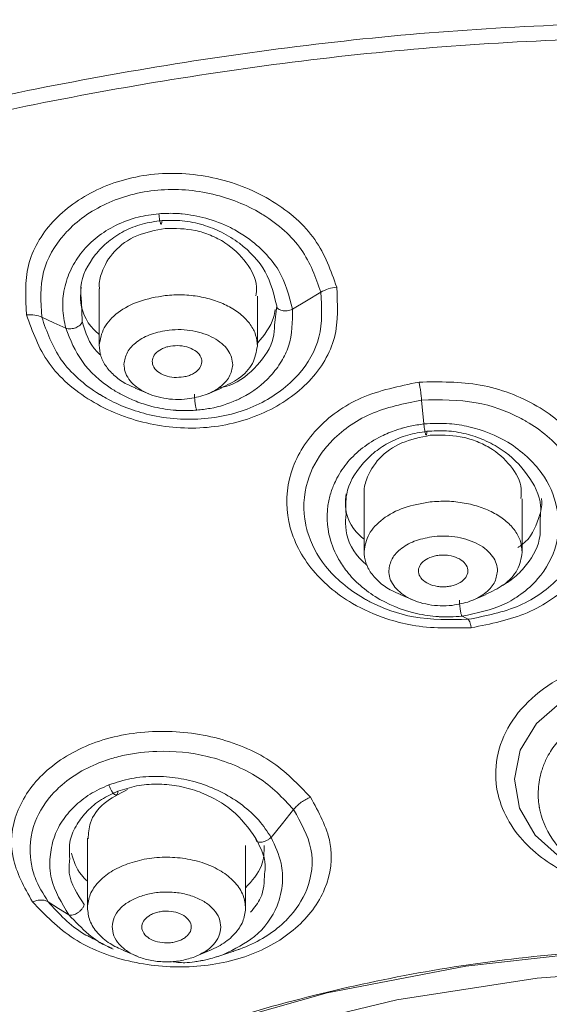
# Model space of a CAD drawing. Units: millimetres. Extents: x 18 to 418, y 16 to 318.
# Drawn here: x 70 to 81, y 128 to 148 of the extents above; entities that cross this region are included whole.
import ezdxf

# ---------------------------------------------------------------- set-up
doc = ezdxf.new("R2010")
doc.units = ezdxf.units.MM

msp = doc.modelspace()

# ---------------------------------------------------------------- linework, layer by layer
at = {"color": 7, "linetype": 'Continuous', "lineweight": 15}
for p, q in [((72.05, 142.478), (72.05, 141.326)), ((75.25, 141.326), (75.25, 142.33)), ((75.641, 142.131), (75.599, 141.742)), ((72.779, 140.465), (73.052, 140.35)), ((74.248, 140.35), (74.521, 140.465)), ((78.618, 139.741), (78.574, 140.225)), ((77.409, 138.304), (77.409, 137.149)), ((80.609, 137.149), (80.609, 138.229)), ((78.138, 136.287), (78.411, 136.173)), ((79.607, 136.173), (79.88, 136.287)), ((79.518, 135.787), (79.391, 135.852)), ((71.811, 131.356), (71.811, 129.944)), ((75.011, 129.944), (75.011, 131.213)), ((72.54, 129.082), (72.814, 128.967)), ((74.008, 128.967), (74.282, 129.082))]:
    msp.add_line(p, q, dxfattribs=at)
at = {"color": 8, "linetype": 'Continuous', "lineweight": 15}
msp.add_line((71.705, 141.812), (71.689, 142.224), dxfattribs=at)
at = {"color": 7, "linetype": 'Continuous', "lineweight": 15, "flags": 128}
for points in [[(75.96, 142.063), (76.247, 142.235), (76.533, 142.407)], [(70.886, 141.905), (71.129, 141.791), (71.373, 141.678)], [(75.528, 131.374), (75.756, 131.656), (75.984, 131.938)], [(71.018, 130.07), (71.228, 129.938), (71.437, 129.806)], [(72.163, 100.365), (71.107, 100.817), (68.815, 101.992), (66.76, 103.336), (64.971, 104.83), (63.477, 106.451), (62.296, 108.177), (61.449, 109.981), (60.945, 111.838), (60.794, 113.72), (60.996, 115.6), (61.55, 117.451), (62.447, 119.246), (63.673, 120.957), (65.212, 122.562), (67.041, 124.035), (69.132, 125.356), (71.456, 126.506), (73.978, 127.467), (76.663, 128.225), (79.469, 128.77), (82.358, 129.094), (85.286, 129.191)], [(74.427, 128.956), (74.591, 129.011), (74.754, 129.066)], [(70.347, 125.474), (72.748, 126.547), (75.336, 127.422), (78.072, 128.086), (80.914, 128.528), (83.819, 128.743), (86.743, 128.726), (89.642, 128.479), (92.472, 128.005), (95.189, 127.31), (97.753, 126.407), (100.125, 125.307)]]:
    msp.add_lwpolyline(points, dxfattribs=at)
at = {"color": 8, "linetype": 'Continuous', "lineweight": 15, "flags": 128}
msp.add_lwpolyline([(81.992, 130.643), (81.381, 130.957), (80.872, 131.417), (80.554, 131.963), (80.45, 132.553), (80.567, 133.14), (80.897, 133.68), (81.416, 134.131), (82.084, 134.456), (82.848, 134.629), (83.649, 134.635), (84.422, 134.474), (85.106, 134.16), (85.106, 134.16)], dxfattribs=at)
at = {"color": 8, "linetype": 'Continuous', "lineweight": 15}
for points, knots in [([(85.493, 147.923), (83.425, 147.885), (79.289, 147.809), (73.18, 147.044), (67.27, 145.817), (61.656, 144.101), (56.432, 141.936), (51.687, 139.357), (47.497, 136.406), (43.935, 133.132), (41.058, 129.591), (38.915, 125.841), (37.542, 121.945), (36.961, 117.967), (37.183, 113.975), (38.199, 110.033), (40.014, 106.215), (42.406, 102.711), (44.518, 100.629), (45.5, 99.662)], [0, 0, 0, 0, 0.059281, 0.118562, 0.177843, 0.237124, 0.296405, 0.355686, 0.414967, 0.474248, 0.533529, 0.59281, 0.652091, 0.711372, 0.770653, 0.829934, 0.889215, 0.948496, 1, 1, 1, 1]), ([(72.082, 141.131), (72.056, 141.155), (71.848, 141.34), (71.772, 141.592), (71.705, 141.812)], [0, 0, 0, 0, 0.1280893, 1, 1, 1, 1]), ([(75.599, 141.742), (75.595, 141.655), (75.58, 141.355), (75.264, 140.914), (74.858, 140.555), (74.545, 140.486), (74.477, 140.47)], [0, 0, 0, 0, 0.152362, 0.520547, 0.895351, 1, 1, 1, 1]), ([(77.475, 136.875), (77.417, 136.927), (77.176, 137.141), (77.014, 137.527), (77.038, 137.831), (77.045, 137.916)], [0, 0, 0, 0, 0.1852272, 0.7718395, 1, 1, 1, 1]), ([(80.971, 137.806), (80.976, 137.672), (80.989, 137.321), (80.727, 136.902), (80.429, 136.601), (80.253, 136.5), (80.186, 136.461)], [0, 0, 0, 0, 0.2521944, 0.6605492, 0.8692493, 1, 1, 1, 1]), ([(71.746, 130.014), (71.608, 130.222), (71.409, 130.522), (71.442, 130.845), (71.452, 130.943)], [0, 0, 0, 0, 0.693858, 1, 1, 1, 1]), ([(75.394, 130.645), (75.389, 130.473), (75.382, 130.185), (75.19, 129.955), (75.113, 129.863)], [0, 0, 0, 0, 0.599519, 1, 1, 1, 1])]:
    msp.add_open_spline(points, degree=3, knots=knots, dxfattribs=at)
at = {"color": 7, "linetype": 'Continuous', "lineweight": 15}
for points, knots in [([(85.493, 147.62), (83.445, 147.583), (79.349, 147.508), (73.298, 146.756), (67.441, 145.548), (61.875, 143.858), (56.691, 141.726), (51.975, 139.184), (47.803, 136.275), (44.246, 133.046), (41.362, 129.552), (39.198, 125.848), (37.79, 121.997), (37.16, 118.061), (37.321, 114.107), (38.268, 110.198), (39.986, 106.399), (42.447, 102.773), (45.61, 99.379), (49.424, 96.274), (53.825, 93.508), (58.741, 91.128), (64.09, 89.17), (69.787, 87.678), (75.731, 86.632), (79.806, 86.356), (81.843, 86.219)], [0, 0, 0, 0, 0.041667, 0.083333, 0.125, 0.166667, 0.208333, 0.25, 0.291667, 0.333333, 0.375, 0.416667, 0.458333, 0.5, 0.541667, 0.583333, 0.625, 0.666667, 0.708333, 0.75, 0.791667, 0.833333, 0.875, 0.916667, 0.958333, 1, 1, 1, 1]), ([(70.579, 141.949), (70.559, 142.288), (70.518, 142.957), (71.048, 143.873), (71.812, 144.425), (72.556, 144.701), (73.167, 144.815), (73.801, 144.82), (74.635, 144.692), (75.608, 144.297), (76.503, 143.503), (76.737, 142.842), (76.855, 142.51)], [0, 0, 0, 0, 0.125887, 0.248716, 0.37158, 0.43429, 0.497054, 0.559781, 0.622584, 0.747367, 0.873159, 1, 1, 1, 1]), ([(70.886, 141.905), (70.867, 142.213), (70.829, 142.806), (71.156, 143.369), (71.581, 143.841), (72.017, 144.15), (72.686, 144.391), (73.23, 144.489), (73.795, 144.491), (74.521, 144.378), (75.048, 144.169), (75.66, 143.795), (76.22, 143.3), (76.429, 142.705), (76.533, 142.407)], [0, 0, 0, 0, 0.127322, 0.24479, 0.252325, 0.375188, 0.436883, 0.498666, 0.560695, 0.623033, 0.740645, 0.747154, 0.873474, 1, 1, 1, 1]), ([(73.257, 143.995), (73.115, 143.977), (72.807, 143.936), (72.38, 143.772), (71.995, 143.534), (71.689, 143.232), (71.465, 142.878), (71.372, 142.612), (71.318, 142.349), (71.293, 142.076), (71.345, 141.814), (71.373, 141.678)], [0, 0, 0, 0, 0.1119305, 0.2436168, 0.36765, 0.4912731, 0.61851, 0.7462509, 0.7528854, 0.8712603, 1, 1, 1, 1]), ([(75.96, 142.063), (75.892, 142.335), (75.79, 142.742), (75.412, 143.212), (75.103, 143.481), (74.854, 143.637), (74.579, 143.782), (74.227, 143.914), (73.87, 143.981), (73.66, 143.999), (73.504, 144.008), (73.364, 144.001), (73.257, 143.995)], [0, 0, 0, 0, 0.25308, 0.380295, 0.507643, 0.589159, 0.614421, 0.753802, 0.879101, 0.891977, 0.916425, 1, 1, 1, 1]), ([(73.257, 143.995), (73.259, 143.973), (73.262, 143.928), (73.272, 143.868), (73.282, 143.824), (73.291, 143.796), (73.301, 143.782), (73.309, 143.786), (73.317, 143.809), (73.319, 143.841), (73.32, 143.857)], [0, 0, 0, 0, 0.135735, 0.268267, 0.390972, 0.499998, 0.609025, 0.731731, 0.864257, 1, 1, 1, 1]), ([(71.689, 142.224), (71.68, 142.322), (71.647, 142.655), (71.88, 143.082), (72.219, 143.439), (72.544, 143.652), (72.912, 143.801), (73.184, 143.839), (73.32, 143.857)], [0, 0, 0, 0, 0.121691, 0.414189, 0.56487, 0.707348, 0.854402, 1, 1, 1, 1]), ([(73.386, 143.697), (73.186, 143.66), (72.788, 143.586), (72.326, 143.251), (72.107, 142.87), (72.042, 142.601), (72.053, 142.493), (72.055, 142.478)], [0, 0, 0, 0, 0.272383, 0.544747, 0.817731, 0.975453, 1, 1, 1, 1]), ([(73.32, 143.857), (73.457, 143.861), (73.736, 143.868), (74.147, 143.781), (74.541, 143.627), (75.004, 143.338), (75.47, 142.839), (75.584, 142.367), (75.641, 142.131)], [0, 0, 0, 0, 0.122503, 0.249771, 0.370123, 0.500149, 0.749927, 1, 1, 1, 1]), ([(75.221, 142.331), (75.229, 142.393), (75.256, 142.624), (75.048, 143.024), (74.689, 143.371), (74.309, 143.565), (73.906, 143.697), (73.591, 143.697), (73.386, 143.697)], [0, 0, 0, 0, 0.084614, 0.312523, 0.545912, 0.666832, 0.782886, 1, 1, 1, 1]), ([(76.855, 142.51), (76.874, 142.165), (76.913, 141.486), (76.363, 140.568), (75.585, 140.026), (74.842, 139.761), (74.041, 139.62), (72.982, 139.702), (71.835, 140.164), (70.935, 140.948), (70.699, 141.612), (70.579, 141.949)], [0, 0, 0, 0, 0.128492, 0.253212, 0.376384, 0.438373, 0.499986, 0.62296, 0.746088, 0.87085, 1, 1, 1, 1]), ([(71.687, 142.507), (71.678, 142.429), (71.645, 142.137), (71.79, 141.78), (72.013, 141.585), (72.05, 141.552)], [0, 0, 0, 0, 0.234797, 0.873546, 1, 1, 1, 1]), ([(76.533, 142.407), (76.582, 142.432), (76.681, 142.483), (76.797, 142.501), (76.855, 142.51)], [0, 0, 0, 0, 0.49999, 1, 1, 1, 1]), ([(76.533, 142.407), (76.553, 142.099), (76.59, 141.505), (76.265, 140.949), (75.839, 140.477), (75.402, 140.166), (74.733, 139.928), (74.188, 139.833), (73.622, 139.829), (72.931, 139.933), (72.409, 140.133), (72.1, 140.313), (71.748, 140.53), (71.198, 141.011), (70.99, 141.606), (70.886, 141.905)], [0, 0, 0, 0, 0.126985, 0.244815, 0.251868, 0.375053, 0.436945, 0.49877, 0.5608, 0.623245, 0.729078, 0.745413, 0.747717, 0.873751, 1, 1, 1, 1]), ([(73.386, 142.341), (73.205, 142.31), (72.844, 142.246), (72.411, 142.007), (72.112, 141.695), (72.071, 141.456), (72.05, 141.336)], [0, 0, 0, 0, 0.25, 0.5, 0.75, 1, 1, 1, 1]), ([(75.25, 141.318), (75.244, 141.393), (75.231, 141.543), (75.117, 141.757), (74.938, 141.951), (74.697, 142.115), (74.407, 142.243), (74.081, 142.325), (73.734, 142.364), (73.502, 142.349), (73.386, 142.341)], [0, 0, 0, 0, 0.1249995, 0.2499994, 0.3749999, 0.4999999, 0.6250002, 0.7500003, 0.875, 1, 1, 1, 1]), ([(75.96, 142.063), (75.943, 142.056), (75.909, 142.042), (75.851, 142.031), (75.797, 142.03), (75.748, 142.036), (75.705, 142.049), (75.67, 142.07), (75.645, 142.098), (75.642, 142.12), (75.641, 142.131)], [0, 0, 0, 0, 0.134762, 0.266137, 0.388953, 0.500001, 0.611048, 0.733866, 0.865238, 1, 1, 1, 1]), ([(70.579, 141.949), (70.637, 141.951), (70.751, 141.954), (70.841, 141.921), (70.886, 141.905)], [0, 0, 0, 0, 0.499998, 1, 1, 1, 1]), ([(74.024, 140.02), (74.115, 140.03), (74.394, 140.062), (74.662, 140.149), (74.865, 140.239), (75.13, 140.367), (75.462, 140.619), (75.742, 140.998), (75.956, 141.441), (75.958, 141.809), (75.96, 142.063)], [0, 0, 0, 0, 0.079046, 0.239829, 0.244347, 0.278143, 0.506138, 0.627327, 0.741592, 1, 1, 1, 1]), ([(75.25, 141.373), (75.386, 141.538), (75.559, 141.751), (75.602, 142.001), (75.612, 142.055)], [0, 0, 0, 0, 0.7809264, 1, 1, 1, 1]), ([(71.373, 141.678), (71.388, 141.673), (71.418, 141.665), (71.474, 141.665), (71.527, 141.674), (71.576, 141.689), (71.623, 141.711), (71.664, 141.741), (71.695, 141.776), (71.702, 141.8), (71.705, 141.812)], [0, 0, 0, 0, 0.1357763, 0.2648039, 0.3826715, 0.4887565, 0.6027143, 0.7287919, 0.8631825, 1, 1, 1, 1]), ([(71.373, 141.678), (71.465, 141.445), (71.651, 140.98), (72.124, 140.555), (72.502, 140.331), (72.742, 140.216), (72.951, 140.141), (73.103, 140.099), (73.292, 140.053), (73.46, 140.027), (73.648, 140.014), (73.789, 140.007), (73.924, 140.014), (74.024, 140.02)], [0, 0, 0, 0, 0.243507, 0.487846, 0.555404, 0.625465, 0.716819, 0.743761, 0.758169, 0.881238, 0.885245, 0.915849, 1, 1, 1, 1]), ([(73.468, 141.641), (73.344, 141.62), (73.096, 141.576), (72.798, 141.412), (72.592, 141.197), (72.564, 141.032), (72.55, 140.95)], [0, 0, 0, 0, 0.2499986, 0.4999987, 0.7499993, 1, 1, 1, 1]), ([(74.75, 140.938), (74.746, 140.989), (74.737, 141.092), (74.658, 141.24), (74.536, 141.373), (74.37, 141.486), (74.171, 141.573), (73.946, 141.63), (73.708, 141.657), (73.548, 141.647), (73.468, 141.641)], [0, 0, 0, 0, 0.1249996, 0.2499998, 0.3749995, 0.4999994, 0.6249996, 0.75, 0.8749996, 1, 1, 1, 1]), ([(72.05, 141.336), (72.057, 141.261), (72.069, 141.112), (72.183, 140.897), (72.363, 140.704), (72.567, 140.557), (72.725, 140.493), (72.785, 140.469)], [0, 0, 0, 0, 0.217256, 0.434509, 0.651762, 0.869018, 1, 1, 1, 1]), ([(73.758, 140.693), (73.693, 140.687), (73.565, 140.674), (73.374, 140.716), (73.221, 140.798), (73.129, 140.915), (73.114, 141.042), (73.173, 141.164), (73.281, 141.246), (73.393, 141.295), (73.457, 141.309), (73.49, 141.316)], [0, 0, 0, 0, 0.12405, 0.245484, 0.372155, 0.499602, 0.622496, 0.745019, 0.870596, 0.934791, 1, 1, 1, 1]), ([(73.49, 141.316), (73.555, 141.322), (73.683, 141.335), (73.874, 141.293), (74.027, 141.21), (74.119, 141.094), (74.134, 140.966), (74.075, 140.844), (73.967, 140.762), (73.855, 140.714), (73.791, 140.7), (73.758, 140.693)], [0, 0, 0, 0, 0.124047, 0.245457, 0.372108, 0.499514, 0.622445, 0.744981, 0.870572, 0.9348, 1, 1, 1, 1]), ([(74.512, 140.471), (74.637, 140.529), (74.913, 140.657), (75.186, 140.961), (75.229, 141.199), (75.25, 141.318)], [0, 0, 0, 0, 0.292387, 0.646194, 1, 1, 1, 1]), ([(72.55, 140.95), (72.554, 140.899), (72.563, 140.796), (72.642, 140.648), (72.764, 140.515), (72.93, 140.402), (73.13, 140.315), (73.354, 140.258), (73.592, 140.231), (73.752, 140.241), (73.832, 140.247)], [0, 0, 0, 0, 0.125, 0.25, 0.375, 0.5, 0.625, 0.75, 0.875, 1, 1, 1, 1]), ([(73.832, 140.247), (73.956, 140.269), (74.204, 140.312), (74.502, 140.476), (74.708, 140.691), (74.736, 140.856), (74.75, 140.938)], [0, 0, 0, 0, 0.25, 0.500001, 0.750001, 1, 1, 1, 1]), ([(79.579, 135.617), (79.175, 135.609), (78.59, 135.597), (77.781, 135.812), (77.023, 136.145), (76.259, 136.807), (75.8, 137.755), (75.852, 138.764), (76.38, 139.661), (77.313, 140.339), (78.118, 140.506), (78.522, 140.589)], [0, 0, 0, 0, 0.118913, 0.172032, 0.25039, 0.373993, 0.501238, 0.628506, 0.753524, 0.876549, 1, 1, 1, 1]), ([(78.522, 140.589), (78.939, 140.595), (79.781, 140.605), (80.96, 140.151), (81.837, 139.396), (82.304, 138.433), (82.246, 137.438), (81.803, 136.673), (81.24, 136.199), (80.562, 135.812), (79.971, 135.695), (79.579, 135.617)], [0, 0, 0, 0, 0.1228761, 0.2476196, 0.3731723, 0.5006065, 0.6303832, 0.7484588, 0.819667, 0.8801861, 1, 1, 1, 1]), ([(78.574, 140.225), (78.571, 140.257), (78.564, 140.322), (78.552, 140.418), (78.537, 140.51), (78.527, 140.563), (78.522, 140.589)], [0, 0, 0, 0, 0.247576, 0.499983, 0.752403, 1, 1, 1, 1]), ([(73.98, 140.342), (73.98, 140.327), (73.979, 140.296), (73.982, 140.243), (73.986, 140.191), (73.991, 140.145), (73.998, 140.102), (74.006, 140.065), (74.015, 140.034), (74.021, 140.025), (74.024, 140.02)], [0, 0, 0, 0, 0.135664, 0.268552, 0.394017, 0.508931, 0.617645, 0.736824, 0.865486, 1, 1, 1, 1]), ([(79.518, 135.787), (79.144, 135.779), (78.447, 135.766), (77.763, 136.017), (77.455, 136.181), (77.413, 136.205), (77.096, 136.387), (76.601, 136.806), (76.312, 137.362), (76.238, 137.654), (76.167, 137.989), (76.192, 138.542), (76.484, 139.09), (76.897, 139.562), (77.496, 140.004), (78.215, 140.151), (78.574, 140.225)], [0, 0, 0, 0, 0.123042, 0.229773, 0.241877, 0.246396, 0.247033, 0.372401, 0.482088, 0.498521, 0.500557, 0.628245, 0.731631, 0.75355, 0.877057, 1, 1, 1, 1]), ([(78.574, 140.225), (78.947, 140.23), (79.642, 140.241), (80.336, 139.987), (80.644, 139.821), (80.992, 139.621), (81.488, 139.195), (81.778, 138.642), (81.852, 138.35), (81.924, 138.014), (81.899, 137.426), (81.59, 136.886), (81.164, 136.423), (80.596, 136.002), (79.876, 135.858), (79.518, 135.787)], [0, 0, 0, 0, 0.122943, 0.229387, 0.245095, 0.246925, 0.372369, 0.481713, 0.498369, 0.500577, 0.628124, 0.745669, 0.753353, 0.877052, 1, 1, 1, 1]), ([(78.618, 139.741), (78.526, 139.728), (78.379, 139.708), (78.232, 139.671), (78.138, 139.644), (77.991, 139.597), (77.712, 139.479), (77.373, 139.269), (77.069, 138.981), (76.894, 138.717), (76.781, 138.48), (76.651, 138.114), (76.641, 137.598), (76.827, 137.1), (77.043, 136.765), (77.289, 136.493), (77.743, 136.15), (78.308, 135.916), (78.774, 135.85), (79.001, 135.836), (79.161, 135.833), (79.311, 135.845), (79.391, 135.852)], [0, 0, 0, 0, 0.03792, 0.060305, 0.062251, 0.078499, 0.124365, 0.189411, 0.25111, 0.313939, 0.337216, 0.377766, 0.504399, 0.585741, 0.631731, 0.689809, 0.750994, 0.875901, 0.935777, 0.939248, 0.967521, 1, 1, 1, 1]), ([(79.391, 135.852), (79.688, 135.912), (80.124, 136.001), (80.617, 136.303), (81.027, 136.678), (81.363, 137.291), (81.361, 138.046), (81.1, 138.668), (80.714, 139.085), (80.247, 139.451), (79.689, 139.667), (79.098, 139.766), (78.792, 139.75), (78.618, 139.741)], [0, 0, 0, 0, 0.122764, 0.179832, 0.249864, 0.377077, 0.504549, 0.622344, 0.689751, 0.759754, 0.876664, 0.929926, 1, 1, 1, 1]), ([(78.618, 139.741), (78.621, 139.718), (78.626, 139.672), (78.636, 139.61), (78.646, 139.564), (78.655, 139.534), (78.664, 139.519), (78.672, 139.521), (78.678, 139.544), (78.678, 139.576), (78.679, 139.592)], [0, 0, 0, 0, 0.135914, 0.268659, 0.391348, 0.49999, 0.608635, 0.731322, 0.864067, 1, 1, 1, 1]), ([(77.045, 137.916), (77.039, 138.052), (77.023, 138.41), (77.279, 138.849), (77.619, 139.183), (77.935, 139.384), (78.288, 139.53), (78.55, 139.572), (78.679, 139.592)], [0, 0, 0, 0, 0.169107, 0.445491, 0.589785, 0.722812, 0.862699, 1, 1, 1, 1]), ([(78.745, 139.512), (78.546, 139.472), (78.148, 139.391), (77.685, 139.057), (77.464, 138.68), (77.399, 138.417), (77.411, 138.313), (77.412, 138.304)], [0, 0, 0, 0, 0.272323, 0.545102, 0.82041, 0.984639, 1, 1, 1, 1]), ([(78.679, 139.592), (78.811, 139.6), (79.077, 139.615), (79.471, 139.55), (79.848, 139.423), (80.305, 139.175), (80.745, 138.734), (81.011, 138.212), (80.98, 137.899), (80.971, 137.806)], [0, 0, 0, 0, 0.11242, 0.226145, 0.33542, 0.452508, 0.678206, 0.904121, 1, 1, 1, 1]), ([(80.58, 138.23), (80.587, 138.295), (80.612, 138.524), (80.399, 138.907), (80.04, 139.229), (79.666, 139.404), (79.265, 139.522), (78.951, 139.516), (78.745, 139.512)], [0, 0, 0, 0, 0.090881, 0.319178, 0.547489, 0.666132, 0.78119, 1, 1, 1, 1]), ([(77.046, 138.325), (77.038, 138.246), (77.006, 137.961), (77.153, 137.619), (77.374, 137.437), (77.409, 137.409)], [0, 0, 0, 0, 0.2441738, 0.8804128, 1, 1, 1, 1]), ([(78.745, 138.164), (78.564, 138.133), (78.203, 138.069), (77.77, 137.83), (77.471, 137.518), (77.43, 137.279), (77.409, 137.159)], [0, 0, 0, 0, 0.25, 0.5, 0.75, 1, 1, 1, 1]), ([(80.609, 137.141), (80.603, 137.216), (80.59, 137.365), (80.476, 137.58), (80.297, 137.774), (80.056, 137.938), (79.766, 138.065), (79.44, 138.148), (79.093, 138.187), (78.861, 138.172), (78.745, 138.164)], [0, 0, 0, 0, 0.125, 0.249999, 0.375, 0.5, 0.625, 0.75, 0.875, 1, 1, 1, 1]), ([(80.521, 137.241), (80.551, 137.26), (80.774, 137.406), (80.921, 137.74), (81.015, 138.065), (81.003, 138.202), (81.001, 138.232)], [0, 0, 0, 0, 0.08324, 0.624504, 0.918417, 1, 1, 1, 1]), ([(78.827, 137.464), (78.703, 137.442), (78.455, 137.399), (78.157, 137.234), (77.951, 137.02), (77.923, 136.855), (77.909, 136.773)], [0, 0, 0, 0, 0.25, 0.500001, 0.749999, 1, 1, 1, 1]), ([(80.109, 136.761), (80.105, 136.812), (80.096, 136.915), (80.017, 137.062), (79.895, 137.196), (79.729, 137.309), (79.529, 137.396), (79.305, 137.453), (79.067, 137.48), (78.907, 137.469), (78.827, 137.464)], [0, 0, 0, 0, 0.125, 0.25, 0.375, 0.5, 0.625, 0.75, 0.875, 1, 1, 1, 1]), ([(77.409, 137.159), (77.415, 137.084), (77.428, 136.935), (77.542, 136.72), (77.722, 136.527), (77.926, 136.38), (78.084, 136.316), (78.143, 136.292)], [0, 0, 0, 0, 0.217254, 0.434508, 0.651763, 0.869017, 1, 1, 1, 1]), ([(79.871, 136.294), (79.996, 136.352), (80.272, 136.48), (80.545, 136.784), (80.588, 137.022), (80.609, 137.141)], [0, 0, 0, 0, 0.2923868, 0.6461917, 1, 1, 1, 1]), ([(79.092, 136.449), (79.059, 136.446), (78.993, 136.442), (78.862, 136.454), (78.71, 136.498), (78.573, 136.592), (78.503, 136.712), (78.509, 136.84), (78.59, 136.957), (78.712, 137.031), (78.829, 137.07), (78.894, 137.079), (78.926, 137.084)], [0, 0, 0, 0, 0.063476, 0.126388, 0.25135, 0.375785, 0.49997, 0.62416, 0.748603, 0.873576, 0.936347, 1, 1, 1, 1]), ([(78.926, 137.084), (78.959, 137.086), (79.025, 137.091), (79.156, 137.079), (79.309, 137.035), (79.445, 136.941), (79.516, 136.821), (79.51, 136.693), (79.428, 136.575), (79.306, 136.502), (79.189, 136.463), (79.124, 136.453), (79.092, 136.449)], [0, 0, 0, 0, 0.063478, 0.126396, 0.251356, 0.375788, 0.499971, 0.624155, 0.748597, 0.873568, 0.936346, 1, 1, 1, 1]), ([(77.909, 136.773), (77.913, 136.722), (77.922, 136.619), (78.001, 136.471), (78.123, 136.338), (78.289, 136.225), (78.488, 136.138), (78.713, 136.081), (78.951, 136.054), (79.111, 136.064), (79.191, 136.07)], [0, 0, 0, 0, 0.125, 0.25, 0.375, 0.5, 0.625, 0.75, 0.875, 1, 1, 1, 1]), ([(79.191, 136.07), (79.315, 136.091), (79.563, 136.135), (79.861, 136.299), (80.066, 136.514), (80.095, 136.678), (80.109, 136.761)], [0, 0, 0, 0, 0.25, 0.5, 0.749999, 1, 1, 1, 1]), ([(79.339, 136.177), (79.339, 136.16), (79.34, 136.128), (79.344, 136.07), (79.351, 136.014), (79.358, 135.965), (79.366, 135.923), (79.374, 135.888), (79.383, 135.861), (79.388, 135.855), (79.391, 135.852)], [0, 0, 0, 0, 0.137798, 0.27368, 0.402024, 0.519087, 0.624952, 0.739169, 0.865302, 1, 1, 1, 1]), ([(79.579, 135.617), (79.574, 135.64), (79.563, 135.687), (79.547, 135.738), (79.531, 135.774), (79.522, 135.782), (79.518, 135.787)], [0, 0, 0, 0, 0.247576, 0.499997, 0.752417, 1, 1, 1, 1]), ([(85.305, 130.739), (85.149, 130.658), (84.834, 130.496), (84.236, 130.317), (83.469, 130.21), (82.489, 130.274), (81.619, 130.561), (80.971, 130.965), (80.533, 131.379), (80.209, 131.889), (80.04, 132.499), (80.098, 133.173), (80.431, 133.839), (81.009, 134.406), (81.804, 134.834), (82.712, 135.056), (83.658, 135.072), (84.565, 134.904), (85.087, 134.634), (85.349, 134.499)], [0, 0, 0, 0, 0.0394934, 0.0794293, 0.1327665, 0.1994631, 0.2794363, 0.324602, 0.3731116, 0.4249647, 0.4801545, 0.5453607, 0.6105793, 0.6758111, 0.7410616, 0.8113391, 0.8700738, 0.9347782, 1, 1, 1, 1]), ([(82.9, 134.138), (82.744, 134.11), (82.434, 134.055), (81.872, 133.821), (81.527, 133.549), (81.351, 133.342), (81.345, 133.335), (81.263, 133.238), (81.169, 133.103), (81.065, 132.895), (80.981, 132.67), (80.93, 132.397), (80.932, 132.174), (80.944, 132.057), (80.95, 132.018), (80.953, 132.002), (80.954, 131.993), (80.96, 131.96), (81.015, 131.703), (81.168, 131.379), (81.418, 131.087), (81.52, 130.991), (81.558, 130.957), (81.558, 130.957), (81.56, 130.955), (81.567, 130.949), (81.593, 130.926), (81.701, 130.837), (81.939, 130.673), (82.319, 130.495), (82.911, 130.325), (83.373, 130.342), (83.678, 130.353)], [0, 0, 0, 0, 0.0639689, 0.1275577, 0.2529521, 0.2531029, 0.2542043, 0.2571863, 0.3123949, 0.3318521, 0.3701851, 0.4303886, 0.4709927, 0.4833139, 0.4902977, 0.4904671, 0.4916852, 0.4949652, 0.5071996, 0.6233411, 0.6646082, 0.6871732, 0.6871828, 0.6872574, 0.6874635, 0.6882423, 0.691266, 0.7031772, 0.7504289, 0.8167093, 0.8791525, 1, 1, 1, 1]), ([(70.697, 130.071), (70.534, 130.365), (70.208, 130.95), (70.312, 131.901), (70.79, 132.591), (71.372, 133.029), (71.899, 133.288), (72.494, 133.456), (73.33, 133.555), (74.406, 133.452), (75.575, 132.974), (76.075, 132.45), (76.325, 132.187)], [0, 0, 0, 0, 0.124419, 0.24782, 0.37202, 0.435543, 0.49922, 0.562849, 0.626282, 0.75087, 0.875137, 1, 1, 1, 1]), ([(71.018, 130.07), (70.917, 130.232), (70.755, 130.489), (70.617, 131.04), (70.674, 131.658), (70.998, 132.151), (71.436, 132.578), (71.824, 132.811), (72.301, 132.974), (72.664, 133.069), (73.33, 133.148), (74.11, 133.072), (74.787, 132.847), (75.435, 132.522), (75.765, 132.171), (75.984, 131.938)], [0, 0, 0, 0, 0.079459, 0.126449, 0.252085, 0.354401, 0.376818, 0.501323, 0.520167, 0.556884, 0.632157, 0.746614, 0.81231, 0.87538, 1, 1, 1, 1]), ([(75.528, 131.374), (75.45, 131.492), (75.294, 131.727), (74.957, 132.032), (74.559, 132.286), (74.117, 132.471), (73.647, 132.585), (73.169, 132.62), (72.688, 132.58), (72.394, 132.485), (72.246, 132.437)], [0, 0, 0, 0, 0.1264171, 0.2528139, 0.3792589, 0.5057911, 0.6264561, 0.7490587, 0.873541, 1, 1, 1, 1]), ([(72.246, 132.437), (72.114, 132.378), (71.851, 132.26), (71.533, 132.002), (71.283, 131.707), (71.116, 131.358), (71.039, 130.961), (71.059, 130.424), (71.291, 130.045), (71.437, 129.806)], [0, 0, 0, 0, 0.119912, 0.239704, 0.358604, 0.477773, 0.605526, 0.75111, 1, 1, 1, 1]), ([(72.623, 132.342), (72.454, 132.257), (72.117, 132.089), (71.847, 131.713), (71.832, 131.453), (71.825, 131.344)], [0, 0, 0, 0, 0.371199, 0.736511, 1, 1, 1, 1]), ([(72.246, 132.437), (72.253, 132.415), (72.268, 132.371), (72.299, 132.312), (72.33, 132.269), (72.359, 132.242), (72.385, 132.229), (72.408, 132.234), (72.424, 132.259), (72.426, 132.292), (72.426, 132.308)], [0, 0, 0, 0, 0.136063, 0.26898, 0.391633, 0.499959, 0.608319, 0.731003, 0.863934, 1, 1, 1, 1]), ([(72.426, 132.308), (72.55, 132.348), (72.8, 132.43), (73.209, 132.462), (73.625, 132.427), (74.024, 132.324), (74.403, 132.155), (74.856, 131.862), (75.075, 131.555), (75.219, 131.354)], [0, 0, 0, 0, 0.124257, 0.2498904, 0.371406, 0.5000058, 0.6183952, 0.750492, 1, 1, 1, 1]), ([(76.325, 132.187), (76.491, 131.885), (76.824, 131.28), (76.694, 130.314), (76.089, 129.5), (75.107, 128.926), (73.883, 128.698), (72.623, 128.817), (71.457, 129.279), (70.954, 129.803), (70.697, 130.071)], [0, 0, 0, 0, 0.128021, 0.255992, 0.38038, 0.504401, 0.628047, 0.749682, 0.872175, 1, 1, 1, 1]), ([(71.452, 130.943), (71.445, 131.069), (71.43, 131.313), (71.589, 131.636), (71.8, 131.916), (72.078, 132.149), (72.312, 132.256), (72.426, 132.308)], [0, 0, 0, 0, 0.217821, 0.42231, 0.609149, 0.808721, 1, 1, 1, 1]), ([(75.984, 131.938), (76.007, 131.964), (76.052, 132.017), (76.138, 132.086), (76.23, 132.146), (76.293, 132.174), (76.325, 132.187)], [0, 0, 0, 0, 0.247009, 0.5, 0.75299, 1, 1, 1, 1]), ([(75.984, 131.938), (76.13, 131.675), (76.423, 131.149), (76.323, 130.353), (76.003, 129.86), (75.672, 129.541), (75.367, 129.32), (75.052, 129.172), (74.874, 129.106), (74.831, 129.091), (74.79, 129.076), (74.756, 129.067), (74.752, 129.065)], [0, 0, 0, 0, 0.242484, 0.484073, 0.682744, 0.724549, 0.845209, 0.965919, 0.969734, 0.976175, 0.996936, 1, 1, 1, 1]), ([(74.565, 129.004), (74.787, 129.114), (75.272, 129.354), (75.653, 129.899), (75.774, 130.424), (75.748, 130.901), (75.608, 131.201), (75.528, 131.374)], [0, 0, 0, 0, 0.2260686, 0.4933031, 0.6657931, 0.8070713, 1, 1, 1, 1]), ([(75.528, 131.374), (75.512, 131.36), (75.481, 131.332), (75.424, 131.3), (75.369, 131.281), (75.32, 131.273), (75.277, 131.275), (75.242, 131.289), (75.218, 131.315), (75.219, 131.341), (75.219, 131.354)], [0, 0, 0, 0, 0.135548, 0.267843, 0.390568, 0.499997, 0.609425, 0.732151, 0.864447, 1, 1, 1, 1]), ([(75.219, 131.354), (75.324, 131.147), (75.444, 130.91), (75.399, 130.675), (75.394, 130.645)], [0, 0, 0, 0, 0.873406, 1, 1, 1, 1]), ([(75.011, 130.352), (75.142, 130.496), (75.376, 130.755), (75.385, 131.071), (75.389, 131.211)], [0, 0, 0, 0, 0.557401, 1, 1, 1, 1]), ([(71.486, 131.056), (71.532, 130.901), (71.593, 130.694), (71.768, 130.528), (71.811, 130.486)], [0, 0, 0, 0, 0.751707, 1, 1, 1, 1]), ([(75.011, 129.936), (75.002, 130.025), (74.983, 130.205), (74.818, 130.457), (74.566, 130.674), (74.232, 130.841), (73.843, 130.947), (73.426, 130.984), (73.003, 130.954), (72.75, 130.878), (72.623, 130.84)], [0, 0, 0, 0, 0.125, 0.25, 0.375, 0.5, 0.625, 0.75, 0.875, 1, 1, 1, 1]), ([(72.623, 130.84), (72.507, 130.79), (72.274, 130.689), (72.019, 130.472), (71.846, 130.223), (71.823, 130.043), (71.811, 129.954)], [0, 0, 0, 0, 0.2499999, 0.5, 0.7499998, 1, 1, 1, 1]), ([(72.869, 130.177), (72.789, 130.142), (72.629, 130.073), (72.454, 129.924), (72.335, 129.753), (72.319, 129.629), (72.311, 129.568)], [0, 0, 0, 0, 0.25, 0.499999, 0.75, 1, 1, 1, 1]), ([(74.511, 129.555), (74.504, 129.617), (74.492, 129.741), (74.378, 129.914), (74.205, 130.063), (73.976, 130.178), (73.708, 130.251), (73.421, 130.276), (73.131, 130.256), (72.957, 130.203), (72.869, 130.177)], [0, 0, 0, 0, 0.125, 0.25, 0.375, 0.5, 0.625, 0.75, 0.875, 1, 1, 1, 1]), ([(70.697, 130.071), (70.728, 130.081), (70.791, 130.101), (70.879, 130.109), (70.958, 130.1), (70.998, 130.08), (71.018, 130.07)], [0, 0, 0, 0, 0.247008, 0.499997, 0.75299, 1, 1, 1, 1]), ([(72.041, 129.268), (71.94, 129.316), (71.517, 129.516), (71.234, 129.831), (71.018, 130.07)], [0, 0, 0, 0, 0.238835, 1, 1, 1, 1]), ([(71.437, 129.806), (71.449, 129.802), (71.471, 129.794), (71.519, 129.801), (71.566, 129.819), (71.613, 129.846), (71.657, 129.88), (71.699, 129.922), (71.732, 129.969), (71.741, 129.999), (71.746, 130.014)], [0, 0, 0, 0, 0.136461, 0.266909, 0.38594, 0.491742, 0.603717, 0.728911, 0.863189, 1, 1, 1, 1]), ([(71.811, 129.954), (71.82, 129.864), (71.839, 129.684), (72.005, 129.433), (72.239, 129.224), (72.449, 129.129), (72.545, 129.086)], [0, 0, 0, 0, 0.260718, 0.521435, 0.782152, 1, 1, 1, 1]), ([(74.199, 129.049), (74.315, 129.1), (74.548, 129.2), (74.803, 129.417), (74.976, 129.666), (74.999, 129.846), (75.011, 129.936)], [0, 0, 0, 0, 0.250001, 0.5, 0.750001, 1, 1, 1, 1]), ([(71.437, 129.806), (71.565, 129.67), (71.789, 129.431), (72.102, 129.207), (72.281, 129.143), (72.311, 129.132)], [0, 0, 0, 0, 0.521364, 0.918212, 1, 1, 1, 1]), ([(73.612, 129.265), (73.58, 129.257), (73.518, 129.242), (73.386, 129.234), (73.222, 129.253), (73.054, 129.324), (72.941, 129.429), (72.899, 129.555), (72.935, 129.681), (73.025, 129.77), (73.124, 129.826), (73.183, 129.845), (73.213, 129.854)], [0, 0, 0, 0, 0.0637736, 0.1268211, 0.2522941, 0.3765969, 0.5012222, 0.6259421, 0.7496171, 0.8738283, 0.936441, 1, 1, 1, 1]), ([(73.213, 129.854), (73.244, 129.862), (73.306, 129.877), (73.438, 129.885), (73.603, 129.866), (73.77, 129.796), (73.884, 129.69), (73.925, 129.565), (73.89, 129.439), (73.799, 129.349), (73.7, 129.293), (73.641, 129.274), (73.612, 129.265)], [0, 0, 0, 0, 0.063775, 0.126832, 0.252301, 0.376601, 0.501222, 0.625939, 0.74961, 0.873818, 0.936439, 1, 1, 1, 1]), ([(72.311, 129.568), (72.318, 129.506), (72.331, 129.382), (72.444, 129.209), (72.617, 129.06), (72.846, 128.945), (73.114, 128.872), (73.401, 128.847), (73.691, 128.867), (73.866, 128.92), (73.953, 128.946)], [0, 0, 0, 0, 0.125, 0.25, 0.375, 0.5, 0.625, 0.75, 0.875, 1, 1, 1, 1]), ([(73.953, 128.946), (74.033, 128.981), (74.193, 129.05), (74.368, 129.199), (74.487, 129.37), (74.503, 129.494), (74.511, 129.555)], [0, 0, 0, 0, 0.249999, 0.5, 0.75, 1, 1, 1, 1]), ([(72.227, 100.383), (71.949, 100.478), (70.264, 101.049), (67.657, 102.595), (64.616, 104.958), (62.401, 107.698), (61.047, 110.652), (60.62, 113.722), (61.131, 116.786), (62.563, 119.727), (64.86, 122.432), (67.933, 124.796), (71.666, 126.733), (75.913, 128.152), (80.513, 129.055), (83.695, 129.154), (85.287, 129.203)], [0, 0, 0, 0, 0.015015, 0.090783, 0.166551, 0.242319, 0.318087, 0.393855, 0.469623, 0.545391, 0.621159, 0.696927, 0.772696, 0.848464, 0.924232, 1, 1, 1, 1]), ([(72.032, 129.261), (72.083, 129.236), (72.183, 129.185), (72.283, 129.134), (72.334, 129.109)], [0, 0, 0, 0, 0.5, 1, 1, 1, 1]), ([(73.502, 128.862), (73.595, 128.849), (73.755, 128.826), (73.95, 128.852), (74.063, 128.868), (74.115, 128.878), (74.136, 128.882), (74.183, 128.891), (74.331, 128.923), (74.466, 128.97), (74.565, 129.004)], [0, 0, 0, 0, 0.251167, 0.430676, 0.53588, 0.565723, 0.579867, 0.5933, 0.70072, 1, 1, 1, 1])]:
    msp.add_open_spline(points, degree=3, knots=knots, dxfattribs=at)

doc.saveas('drawing.dxf')
